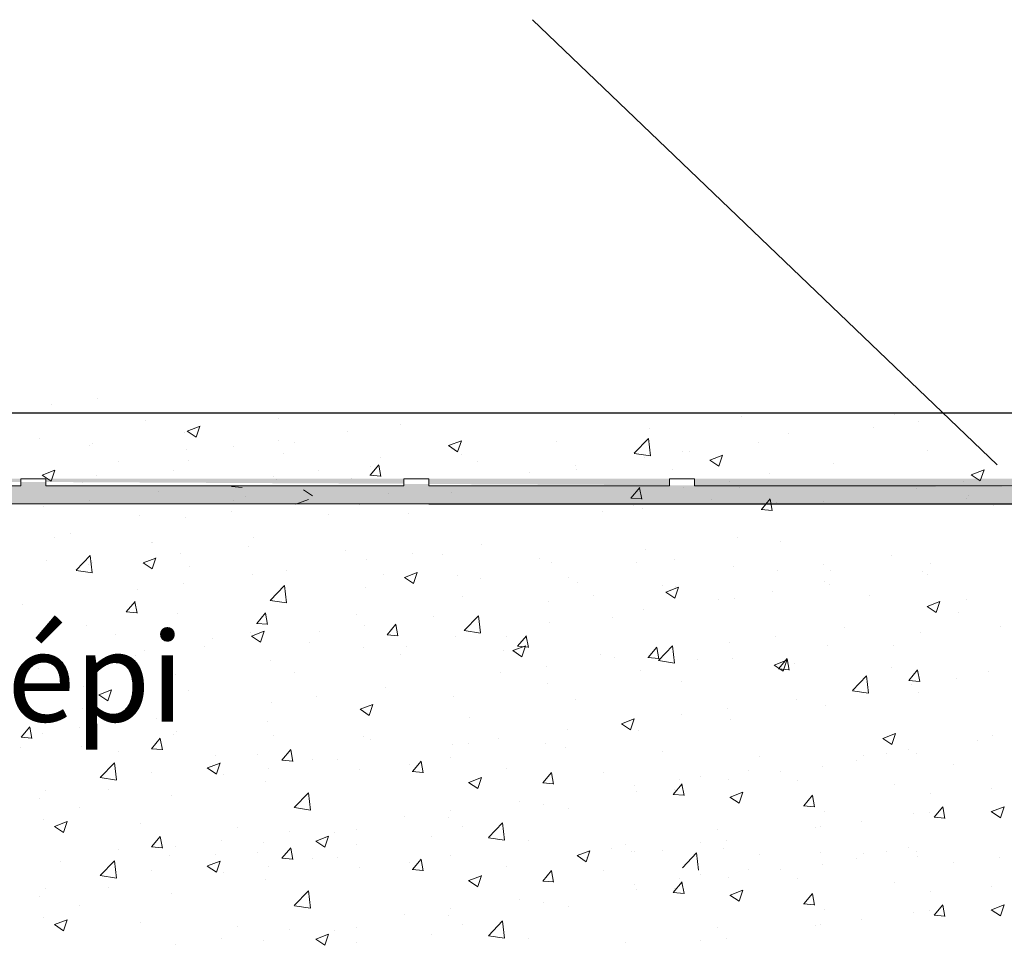
# Model space of a CAD drawing. Units: millimetres. Extents: x 13138 to 13435, y 3053 to 3270.
# Drawn here: x 13219 to 13247, y 3215 to 3241 of the extents above; entities that cross this region are included whole.
import ezdxf

# ---------------------------------------------------------------- set-up
doc = ezdxf.new("R2010")
doc.units = ezdxf.units.MM
doc.layers.get('0').update_dxf_attribs({"lineweight": 25})
for name, color, linetype, lineweight in [('Gipsp Sch', 253, 'Continuous', 5), ('Putz Sch', 252, 'Continuous', 20), ('Putznetz Lienien', 7, 'Continuous', 15), ('Putznetz Sch', 254, 'Continuous', 15)]:
    doc.layers.add(name, color=color, linetype=linetype, lineweight=lineweight)

msp = doc.modelspace()

# ---------------------------------------------------------------- hatches: boundary and pattern name
at = {"layer": 'Putznetz Sch'}
h = msp.add_hatch(color=256, dxfattribs=at)
edge = h.paths.add_edge_path()
edge.add_line((13279.585, 3226.864), (13279.585, 3227.122))
edge.add_line((13279.585, 3227.122), (13278.885, 3227.122))
edge.add_line((13278.885, 3227.122), (13278.885, 3226.864))
edge.add_line((13278.885, 3226.864), (13275.922, 3226.864))
edge.add_line((13275.922, 3226.864), (13270.365, 3227.868))
edge.add_line((13270.365, 3227.868), (13270.365, 3228.068))
edge.add_line((13270.365, 3228.068), (13269.665, 3228.068))
edge.add_line((13269.665, 3228.068), (13269.665, 3227.868))
edge.add_line((13269.665, 3227.868), (13259.665, 3227.868))
edge.add_line((13259.665, 3227.868), (13259.665, 3228.068))
edge.add_line((13259.665, 3228.068), (13258.965, 3228.068))
edge.add_line((13258.965, 3228.068), (13258.965, 3227.868))
edge.add_line((13258.965, 3227.868), (13248.965, 3227.868))
edge.add_line((13248.965, 3227.868), (13248.965, 3228.068))
edge.add_line((13248.965, 3228.068), (13248.265, 3228.068))
edge.add_line((13248.265, 3228.068), (13248.265, 3227.868))
edge.add_line((13248.265, 3227.868), (13238.265, 3227.868))
edge.add_line((13238.265, 3227.868), (13238.265, 3228.068))
edge.add_line((13238.265, 3228.068), (13237.565, 3228.068))
edge.add_line((13237.565, 3228.068), (13237.565, 3227.868))
edge.add_line((13237.565, 3227.868), (13230.843, 3227.868))
edge.add_line((13230.843, 3227.868), (13230.843, 3228.068))
edge.add_line((13230.843, 3228.068), (13230.143, 3228.068))
edge.add_line((13230.143, 3228.068), (13230.143, 3227.868))
edge.add_line((13230.143, 3227.868), (13220.143, 3227.868))
edge.add_line((13220.143, 3227.868), (13220.143, 3228.068))
edge.add_line((13220.143, 3228.068), (13219.443, 3228.068))
edge.add_line((13219.443, 3228.068), (13219.443, 3227.868))
edge.add_line((13219.443, 3227.868), (13209.443, 3227.868))
edge.add_line((13209.443, 3227.868), (13209.443, 3228.068))
edge.add_line((13209.443, 3228.068), (13208.743, 3228.068))
edge.add_line((13208.743, 3228.068), (13208.743, 3227.868))
edge.add_line((13208.743, 3227.868), (13202.02, 3227.868))
edge.add_line((13202.02, 3227.868), (13202.02, 3228.068))
edge.add_line((13202.02, 3228.068), (13201.32, 3228.068))
edge.add_line((13201.32, 3228.068), (13201.32, 3227.868))
edge.add_line((13201.32, 3227.868), (13191.32, 3227.868))
edge.add_line((13191.32, 3227.868), (13191.32, 3228.068))
edge.add_line((13191.32, 3228.068), (13190.62, 3228.068))
edge.add_line((13190.62, 3228.068), (13190.62, 3227.868))
edge.add_line((13190.62, 3227.868), (13183.898, 3227.868))
edge.add_line((13183.898, 3227.868), (13183.898, 3227.368))
edge.add_line((13183.898, 3227.368), (13270.365, 3227.368))
edge.add_line((13270.365, 3227.368), (13275.602, 3226.422))
edge.add_line((13275.602, 3226.422), (13280.046, 3226.422))
edge.add_arc((13280.046, 3227.672), 1.25, 270, 0)
edge.add_line((13281.296, 3227.672), (13280.796, 3227.672))
edge.add_arc((13279.936, 3227.718), 0.861, 277.3321, 356.9739, ccw=False)
edge.add_line((13280.046, 3226.864), (13279.585, 3226.864))
edge = h.paths.add_edge_path(flags=17)
edge.add_arc((13280.046, 3227.672), 1.25, 270, 0)
edge.add_arc((13280.046, 3227.672), 1.25, 270, 360, ccw=False)
edge = h.paths.add_edge_path(flags=17)
edge.add_line((13279.585, 3226.864), (13279.585, 3227.122))
edge.add_line((13280.046, 3226.864), (13279.585, 3226.864))
edge.add_line((13278.885, 3226.864), (13278.885, 3227.122))
edge.add_line((13278.885, 3226.864), (13275.922, 3226.864))
edge.add_line((13281.296, 3227.672), (13280.796, 3227.672))
edge.add_line((13202.02, 3228.068), (13201.32, 3228.068))
edge.add_line((13220.143, 3228.068), (13219.443, 3228.068))
edge.add_line((13248.965, 3228.068), (13248.265, 3228.068))
h = msp.add_hatch(color=256, dxfattribs=at)
edge = h.paths.add_edge_path()
edge.add_line((13279.585, 3226.864), (13279.585, 3227.122))
edge.add_line((13279.585, 3227.122), (13278.885, 3227.122))
edge.add_line((13278.885, 3227.122), (13278.885, 3226.864))
edge.add_line((13278.885, 3226.864), (13275.922, 3226.864))
edge.add_line((13275.922, 3226.864), (13270.365, 3227.868))
edge.add_line((13270.365, 3227.868), (13270.365, 3228.068))
edge.add_line((13270.365, 3228.068), (13269.665, 3228.068))
edge.add_line((13269.665, 3228.068), (13269.665, 3227.868))
edge.add_line((13269.665, 3227.868), (13259.665, 3227.868))
edge.add_line((13259.665, 3227.868), (13259.665, 3228.068))
edge.add_line((13259.665, 3228.068), (13258.965, 3228.068))
edge.add_line((13258.965, 3228.068), (13258.965, 3227.868))
edge.add_line((13258.965, 3227.868), (13248.965, 3227.868))
edge.add_line((13248.965, 3227.868), (13248.965, 3228.068))
edge.add_line((13248.965, 3228.068), (13248.265, 3228.068))
edge.add_line((13248.265, 3228.068), (13248.265, 3227.868))
edge.add_line((13248.265, 3227.868), (13238.265, 3227.868))
edge.add_line((13238.265, 3227.868), (13238.265, 3228.068))
edge.add_line((13238.265, 3228.068), (13237.565, 3228.068))
edge.add_line((13237.565, 3228.068), (13237.565, 3227.868))
edge.add_line((13237.565, 3227.868), (13230.843, 3227.868))
edge.add_line((13230.843, 3227.868), (13230.843, 3228.068))
edge.add_line((13230.843, 3228.068), (13230.143, 3228.068))
edge.add_line((13230.143, 3228.068), (13230.143, 3227.868))
edge.add_line((13230.143, 3227.868), (13220.143, 3227.868))
edge.add_line((13220.143, 3227.868), (13220.143, 3228.068))
edge.add_line((13220.143, 3228.068), (13219.443, 3228.068))
edge.add_line((13219.443, 3228.068), (13219.443, 3227.868))
edge.add_line((13219.443, 3227.868), (13209.443, 3227.868))
edge.add_line((13209.443, 3227.868), (13209.443, 3228.068))
edge.add_line((13209.443, 3228.068), (13208.743, 3228.068))
edge.add_line((13208.743, 3228.068), (13208.743, 3227.868))
edge.add_line((13208.743, 3227.868), (13202.02, 3227.868))
edge.add_line((13202.02, 3227.868), (13202.02, 3228.068))
edge.add_line((13202.02, 3228.068), (13201.32, 3228.068))
edge.add_line((13201.32, 3228.068), (13201.32, 3227.868))
edge.add_line((13201.32, 3227.868), (13191.32, 3227.868))
edge.add_line((13191.32, 3227.868), (13191.32, 3228.068))
edge.add_line((13191.32, 3228.068), (13190.62, 3228.068))
edge.add_line((13190.62, 3228.068), (13190.62, 3227.868))
edge.add_line((13190.62, 3227.868), (13183.898, 3227.868))
edge.add_line((13183.898, 3227.868), (13183.898, 3227.368))
edge.add_line((13183.898, 3227.368), (13270.365, 3227.368))
edge.add_line((13270.365, 3227.368), (13275.602, 3226.422))
edge.add_line((13275.602, 3226.422), (13280.046, 3226.422))
edge.add_arc((13280.046, 3227.672), 1.25, 270, 0)
edge.add_line((13281.296, 3227.672), (13280.796, 3227.672))
edge.add_arc((13279.936, 3227.718), 0.861, 277.3321, 356.9739, ccw=False)
edge.add_line((13280.046, 3226.864), (13279.585, 3226.864))
edge = h.paths.add_edge_path(flags=17)
edge.add_arc((13280.046, 3227.672), 1.25, 270, 0)
edge.add_arc((13280.046, 3227.672), 1.25, 270, 360, ccw=False)
edge = h.paths.add_edge_path(flags=17)
edge.add_line((13279.585, 3226.864), (13279.585, 3227.122))
edge.add_line((13280.046, 3226.864), (13279.585, 3226.864))
edge.add_line((13278.885, 3226.864), (13278.885, 3227.122))
edge.add_line((13278.885, 3226.864), (13275.922, 3226.864))
edge.add_line((13281.296, 3227.672), (13280.796, 3227.672))
edge.add_line((13202.02, 3228.068), (13201.32, 3228.068))
edge.add_line((13220.143, 3228.068), (13219.443, 3228.068))
edge.add_line((13248.965, 3228.068), (13248.265, 3228.068))

# ---------------------------------------------------------------- linework, layer by layer
for p, q in [((13233.744, 3240.896), (13246.725, 3228.46)), ((13282.649, 3229.898), (13157.454, 3229.898)), ((13282.649, 3229.898), (13157.454, 3229.898)), ((13230.843, 3227.368), (13270.365, 3227.368)), ((13225.932, 3226.428), (13225.932, 3226.428)), ((13225.932, 3226.428), (13225.932, 3226.428)), ((13225.932, 3226.428), (13225.932, 3226.428))]:
    msp.add_line(p, q)
at = {"layer": 'Gipsp Sch'}
msp.add_line((13230.701, 3228.068), (13230.701, 3228.068), dxfattribs=at)
at = {"layer": 'Putz Sch'}
for p, q in [((13220.316, 3230.137), (13220.316, 3230.137)), ((13221.588, 3230.305), (13221.588, 3230.305)), ((13239.582, 3229.803), (13239.582, 3229.803)), ((13243.853, 3229.854), (13243.853, 3229.854)), ((13222.92, 3229.696), (13222.92, 3229.696)), ((13224.096, 3229.402), (13224.452, 3229.538)), ((13224.348, 3229.232), (13224.451, 3229.539)), ((13226.657, 3229.747), (13226.657, 3229.747)), ((13230.062, 3229.597), (13230.062, 3229.597)), ((13243.259, 3229.502), (13243.259, 3229.502)), ((13244.531, 3229.67), (13244.531, 3229.67)), ((13224.018, 3229.366), (13224.018, 3229.366)), ((13224.095, 3229.402), (13224.348, 3229.231)), ((13228.58, 3229.397), (13228.58, 3229.397)), ((13237.016, 3229.478), (13237.016, 3229.478)), ((13240.89, 3229.345), (13240.89, 3229.345)), ((13219.957, 3229.187), (13219.957, 3229.187)), ((13221.368, 3229.01), (13221.368, 3229.01)), ((13221.452, 3229.041), (13221.452, 3229.041)), ((13225.384, 3228.977), (13225.384, 3228.977)), ((13226.656, 3229.144), (13226.656, 3229.144)), ((13227.1, 3229.089), (13227.1, 3229.089)), ((13231.396, 3228.995), (13231.649, 3228.824)), ((13231.397, 3228.995), (13231.753, 3229.131)), ((13231.649, 3228.825), (13231.752, 3229.132)), ((13234.407, 3229.12), (13234.407, 3229.12)), ((13236.582, 3228.779), (13236.978, 3229.191)), ((13237.034, 3228.708), (13236.978, 3229.19)), ((13240.051, 3229.08), (13240.051, 3229.08)), ((13224.08, 3228.895), (13224.08, 3228.895)), ((13226.792, 3228.78), (13226.792, 3228.78)), ((13229.504, 3228.666), (13229.504, 3228.666)), ((13231.769, 3228.739), (13231.769, 3228.739)), ((13236.583, 3228.776), (13237.035, 3228.706)), ((13236.855, 3228.659), (13236.855, 3228.659)), ((13237.928, 3228.837), (13237.928, 3228.837)), ((13238.127, 3228.827), (13238.127, 3228.827)), ((13238.698, 3228.588), (13239.053, 3228.725)), ((13238.949, 3228.418), (13239.052, 3228.725)), ((13244.767, 3228.85), (13244.767, 3228.85)), ((13222.176, 3228.554), (13222.176, 3228.554)), ((13224.137, 3228.58), (13224.137, 3228.58)), ((13229.203, 3228.168), (13229.448, 3228.46)), ((13229.203, 3228.414), (13229.203, 3228.414)), ((13229.504, 3228.133), (13229.445, 3228.452)), ((13232.215, 3228.551), (13232.215, 3228.551)), ((13234.927, 3228.437), (13234.927, 3228.437)), ((13238.697, 3228.588), (13238.949, 3228.417)), ((13242.158, 3228.493), (13242.158, 3228.493)), ((13220.041, 3228.17), (13220.294, 3227.999)), ((13220.042, 3228.17), (13220.398, 3228.307)), ((13220.294, 3228), (13220.397, 3228.307)), ((13221.547, 3228.17), (13221.547, 3228.17)), ((13223.72, 3228.303), (13223.72, 3228.303)), ((13226.495, 3228.134), (13226.495, 3228.134)), ((13227.767, 3228.301), (13227.767, 3228.301)), ((13229.2, 3228.168), (13229.503, 3228.141)), ((13233.647, 3228.237), (13233.647, 3228.237)), ((13234.965, 3228.328), (13234.965, 3228.328)), ((13237.639, 3228.322), (13237.639, 3228.322)), ((13240.351, 3228.208), (13240.351, 3228.208)), ((13245.997, 3228.181), (13246.25, 3228.011)), ((13245.998, 3228.181), (13246.354, 3228.318)), ((13246.25, 3228.011), (13246.353, 3228.318)), ((13221.155, 3227.977), (13221.155, 3227.977)), ((13225.328, 3227.849), (13225.632, 3227.822)), ((13226.595, 3228.056), (13226.595, 3228.056)), ((13228.69, 3228.072), (13228.69, 3228.072)), ((13239.238, 3227.984), (13239.238, 3227.984)), ((13245.774, 3227.978), (13245.774, 3227.978)), ((13223.287, 3227.711), (13223.287, 3227.711)), ((13225.727, 3227.563), (13225.727, 3227.563)), ((13227.342, 3227.763), (13227.595, 3227.593)), ((13229.719, 3227.661), (13229.719, 3227.661)), ((13231.471, 3227.675), (13231.471, 3227.675)), ((13236.49, 3227.53), (13236.735, 3227.822)), ((13236.792, 3227.496), (13236.733, 3227.814)), ((13237.967, 3227.816), (13237.967, 3227.816)), ((13239.517, 3227.82), (13239.517, 3227.82)), ((13244.469, 3227.787), (13244.469, 3227.787)), ((13245.915, 3227.597), (13245.915, 3227.597)), ((13220.091, 3227.291), (13220.091, 3227.291)), ((13221.363, 3227.458), (13221.363, 3227.458)), ((13225.382, 3227.448), (13225.382, 3227.448)), ((13227.129, 3227.356), (13227.484, 3227.493)), ((13227.243, 3227.394), (13227.243, 3227.394)), ((13228.905, 3227.35), (13228.905, 3227.35)), ((13236.487, 3227.53), (13236.791, 3227.504)), ((13236.555, 3227.311), (13236.555, 3227.311)), ((13238.75, 3227.492), (13238.75, 3227.492)), ((13240.134, 3227.211), (13240.379, 3227.503)), ((13240.435, 3227.177), (13240.376, 3227.495)), ((13240.547, 3227.409), (13240.547, 3227.409)), ((13241.861, 3227.429), (13241.861, 3227.429)), ((13245.852, 3227.527), (13245.852, 3227.527)), ((13246.606, 3227.331), (13246.606, 3227.331)), ((13222.764, 3227.055), (13222.764, 3227.055)), ((13225.319, 3227.141), (13225.319, 3227.141)), ((13228.039, 3227.071), (13228.039, 3227.071)), ((13230.289, 3227.091), (13230.289, 3227.091)), ((13235.699, 3227.146), (13235.699, 3227.146)), ((13236.826, 3227.239), (13236.826, 3227.239)), ((13240.131, 3227.211), (13240.434, 3227.185)), ((13224.048, 3226.973), (13224.048, 3226.973)), ((13220.839, 3226.551), (13220.839, 3226.551)), ((13220.379, 3226.414), (13220.379, 3226.414)), ((13223.091, 3226.299), (13223.091, 3226.299)), ((13223.115, 3226.294), (13223.115, 3226.294)), ((13225.802, 3226.185), (13225.802, 3226.185)), ((13232.311, 3226.233), (13232.311, 3226.233)), ((13239.458, 3226.421), (13239.458, 3226.421)), ((13240.68, 3226.314), (13240.68, 3226.314)), ((13220.991, 3225.512), (13221.387, 3225.924)), ((13221.443, 3225.441), (13221.387, 3225.923)), ((13223.895, 3225.984), (13223.895, 3225.984)), ((13228.514, 3226.07), (13228.514, 3226.07)), ((13230.387, 3225.98), (13230.387, 3225.98)), ((13231.226, 3225.955), (13231.226, 3225.955)), ((13236.892, 3226.095), (13236.892, 3226.095)), ((13243.782, 3225.916), (13243.782, 3225.916)), ((13220.152, 3225.786), (13220.152, 3225.786)), ((13221.329, 3225.659), (13221.329, 3225.659)), ((13221.45, 3225.731), (13221.45, 3225.731)), ((13222.859, 3225.718), (13223.112, 3225.547)), ((13222.86, 3225.718), (13223.216, 3225.854)), ((13223.112, 3225.548), (13223.215, 3225.855)), ((13229.115, 3225.813), (13229.115, 3225.813)), ((13233.938, 3225.841), (13233.938, 3225.841)), ((13234.284, 3225.738), (13234.284, 3225.738)), ((13236.65, 3225.726), (13236.65, 3225.726)), ((13237.718, 3225.806), (13237.718, 3225.806)), ((13241.858, 3225.663), (13241.858, 3225.663)), ((13244.86, 3225.707), (13244.86, 3225.707)), ((13220.992, 3225.509), (13221.444, 3225.439)), ((13224.162, 3225.617), (13224.162, 3225.617)), ((13225.907, 3225.39), (13225.907, 3225.39)), ((13226.874, 3225.502), (13226.874, 3225.502)), ((13229.585, 3225.388), (13229.585, 3225.388)), ((13230.161, 3225.311), (13230.517, 3225.448)), ((13230.413, 3225.141), (13230.516, 3225.448)), ((13231.645, 3225.357), (13231.645, 3225.357)), ((13239.362, 3225.612), (13239.362, 3225.612)), ((13240.587, 3225.495), (13240.587, 3225.495)), ((13242.073, 3225.497), (13242.073, 3225.497)), ((13244.643, 3225.468), (13244.643, 3225.468)), ((13244.785, 3225.383), (13244.785, 3225.383)), ((13223.983, 3225.137), (13223.983, 3225.137)), ((13226.413, 3224.671), (13226.808, 3225.083)), ((13226.865, 3224.6), (13226.809, 3225.083)), ((13230.16, 3225.311), (13230.413, 3225.14)), ((13232.297, 3225.273), (13232.297, 3225.273)), ((13234.755, 3225.297), (13234.755, 3225.297)), ((13235.009, 3225.158), (13235.009, 3225.158)), ((13241.898, 3225.199), (13241.898, 3225.199)), ((13242.035, 3225.11), (13242.035, 3225.11)), ((13222.711, 3224.97), (13222.711, 3224.97)), ((13229.079, 3225.032), (13229.079, 3225.032)), ((13235.454, 3224.82), (13235.454, 3224.82)), ((13237.378, 3225.073), (13237.378, 3225.073)), ((13237.46, 3224.904), (13237.713, 3224.734)), ((13237.462, 3224.904), (13237.817, 3225.041)), ((13237.713, 3224.734), (13237.816, 3225.041)), ((13237.721, 3225.044), (13237.721, 3225.044)), ((13240.433, 3224.929), (13240.433, 3224.929)), ((13243.144, 3224.815), (13243.144, 3224.815)), ((13219.503, 3224.547), (13219.503, 3224.547)), ((13222.392, 3224.347), (13222.637, 3224.639)), ((13222.694, 3224.312), (13222.635, 3224.631)), ((13226.413, 3224.668), (13226.865, 3224.598)), ((13226.471, 3224.674), (13226.471, 3224.674)), ((13231.793, 3224.789), (13231.793, 3224.789)), ((13234.183, 3224.652), (13234.183, 3224.652)), ((13238.935, 3224.69), (13238.935, 3224.69)), ((13239.396, 3224.73), (13239.396, 3224.73)), ((13244.762, 3224.497), (13245.118, 3224.634)), ((13245.014, 3224.327), (13245.117, 3224.634)), ((13245.856, 3224.7), (13245.856, 3224.7)), ((13222.389, 3224.347), (13222.693, 3224.32)), ((13223.833, 3224.293), (13223.833, 3224.293)), ((13226.036, 3224.028), (13226.281, 3224.32)), ((13226.338, 3223.994), (13226.279, 3224.312)), ((13228.83, 3224.28), (13228.83, 3224.28)), ((13236.83, 3224.404), (13236.83, 3224.404)), ((13244.761, 3224.497), (13245.014, 3224.327)), ((13245.654, 3224.335), (13245.654, 3224.335)), ((13226.033, 3224.028), (13226.337, 3224.001)), ((13229.68, 3223.709), (13229.925, 3224.001)), ((13229.981, 3223.675), (13229.923, 3223.993)), ((13230.974, 3224.23), (13230.974, 3224.23)), ((13231.834, 3223.83), (13232.23, 3224.242)), ((13232.286, 3223.759), (13232.23, 3224.242)), ((13234.222, 3224.047), (13234.222, 3224.047)), ((13235.973, 3224.182), (13235.973, 3224.182)), ((13221.267, 3223.968), (13221.267, 3223.968)), ((13222.08, 3223.717), (13222.08, 3223.717)), ((13225.868, 3223.772), (13225.868, 3223.772)), ((13225.893, 3223.673), (13226.248, 3223.809)), ((13226.144, 3223.503), (13226.247, 3223.81)), ((13227.779, 3223.809), (13227.779, 3223.809)), ((13229.05, 3223.976), (13229.05, 3223.976)), ((13229.677, 3223.709), (13229.98, 3223.683)), ((13231.835, 3223.827), (13232.287, 3223.757)), ((13242.446, 3223.912), (13242.446, 3223.912)), ((13244.581, 3223.777), (13244.581, 3223.777)), ((13246.8, 3223.93), (13246.8, 3223.93)), ((13224.792, 3223.602), (13224.792, 3223.602)), ((13225.892, 3223.672), (13226.144, 3223.502)), ((13227.504, 3223.488), (13227.504, 3223.488)), ((13231.584, 3223.666), (13231.584, 3223.666)), ((13233.01, 3223.673), (13233.01, 3223.673)), ((13233.323, 3223.39), (13233.568, 3223.682)), ((13233.625, 3223.356), (13233.566, 3223.674)), ((13239.25, 3223.492), (13239.25, 3223.492)), ((13240.522, 3223.659), (13240.522, 3223.659)), ((13222.905, 3223.263), (13222.905, 3223.263)), ((13224.57, 3223.387), (13224.57, 3223.387)), ((13229.018, 3223.341), (13229.018, 3223.341)), ((13230.047, 3223.165), (13230.047, 3223.165)), ((13230.215, 3223.373), (13230.215, 3223.373)), ((13232.927, 3223.259), (13232.927, 3223.259)), ((13233.192, 3223.266), (13233.445, 3223.095)), ((13233.193, 3223.266), (13233.549, 3223.402)), ((13233.321, 3223.39), (13233.624, 3223.364)), ((13233.445, 3223.096), (13233.548, 3223.403)), ((13236.967, 3223.072), (13237.212, 3223.363)), ((13237.269, 3223.037), (13237.21, 3223.356)), ((13237.256, 3222.989), (13237.652, 3223.402)), ((13237.708, 3222.919), (13237.652, 3223.401)), ((13241.973, 3223.419), (13241.973, 3223.419)), ((13243.838, 3223.421), (13243.838, 3223.421)), ((13221.375, 3222.966), (13221.375, 3222.966)), ((13222.647, 3223.133), (13222.647, 3223.133)), ((13226.409, 3222.983), (13226.409, 3222.983)), ((13235.639, 3223.144), (13235.639, 3223.144)), ((13236.042, 3223.069), (13236.042, 3223.069)), ((13236.964, 3223.072), (13237.268, 3223.045)), ((13237.257, 3222.986), (13237.708, 3222.916)), ((13238.351, 3223.029), (13238.351, 3223.029)), ((13239.335, 3223.038), (13239.335, 3223.038)), ((13240.494, 3222.859), (13240.849, 3222.995)), ((13240.611, 3222.753), (13240.856, 3223.045)), ((13240.746, 3222.689), (13240.849, 3222.996)), ((13240.912, 3222.718), (13240.854, 3223.037)), ((13240.875, 3222.912), (13240.875, 3222.912)), ((13241.063, 3222.915), (13241.063, 3222.915)), ((13219.942, 3222.754), (13219.942, 3222.754)), ((13227.085, 3222.656), (13227.085, 3222.656)), ((13232.846, 3222.648), (13232.846, 3222.648)), ((13234.118, 3222.816), (13234.118, 3222.816)), ((13236.769, 3222.713), (13236.769, 3222.713)), ((13240.493, 3222.859), (13240.745, 3222.688)), ((13240.608, 3222.753), (13240.912, 3222.726)), ((13243.775, 3222.8), (13243.775, 3222.8)), ((13244.255, 3222.434), (13244.499, 3222.726)), ((13244.556, 3222.399), (13244.497, 3222.718)), ((13246.486, 3222.686), (13246.486, 3222.686)), ((13223.771, 3222.602), (13223.771, 3222.602)), ((13234.16, 3222.356), (13234.16, 3222.356)), ((13237.913, 3222.404), (13237.913, 3222.404)), ((13242.677, 3222.148), (13243.073, 3222.561)), ((13243.129, 3222.078), (13243.073, 3222.56)), ((13244.252, 3222.434), (13244.555, 3222.407)), ((13244.318, 3222.331), (13244.318, 3222.331)), ((13245.59, 3222.498), (13245.59, 3222.498)), ((13221.205, 3222.277), (13221.205, 3222.277)), ((13221.624, 3222.034), (13221.98, 3222.171)), ((13221.876, 3221.864), (13221.979, 3222.171)), ((13224.122, 3222.148), (13224.122, 3222.148)), ((13229.638, 3222.226), (13229.638, 3222.226)), ((13242.678, 3222.146), (13243.13, 3222.075)), ((13244.52, 3222.086), (13244.52, 3222.086)), ((13221.623, 3222.034), (13221.876, 3221.864)), ((13226.442, 3221.805), (13226.442, 3221.805)), ((13227.714, 3221.973), (13227.714, 3221.973)), ((13231.522, 3221.975), (13231.522, 3221.975)), ((13234.95, 3221.895), (13234.95, 3221.895)), ((13241.11, 3221.909), (13241.11, 3221.909)), ((13221.16, 3221.639), (13221.16, 3221.639)), ((13228.924, 3221.627), (13229.177, 3221.457)), ((13228.925, 3221.627), (13229.281, 3221.764)), ((13228.956, 3221.649), (13228.956, 3221.649)), ((13229.177, 3221.457), (13229.28, 3221.764)), ((13239.186, 3221.655), (13239.186, 3221.655)), ((13241.911, 3221.728), (13241.911, 3221.728)), ((13223.234, 3221.383), (13223.234, 3221.383)), ((13226.348, 3221.292), (13226.348, 3221.292)), ((13231.987, 3221.387), (13231.987, 3221.387)), ((13236.225, 3221.22), (13236.581, 3221.357)), ((13236.477, 3221.05), (13236.58, 3221.357)), ((13237.914, 3221.488), (13237.914, 3221.488)), ((13239.273, 3221.347), (13239.273, 3221.347)), ((13219.454, 3220.844), (13219.698, 3221.136)), ((13219.755, 3220.81), (13219.696, 3221.128)), ((13220.038, 3220.962), (13220.038, 3220.962)), ((13221.091, 3221.121), (13221.091, 3221.121)), ((13221.31, 3221.13), (13221.31, 3221.13)), ((13223.803, 3221.007), (13223.803, 3221.007)), ((13234.706, 3221.066), (13234.706, 3221.066)), ((13236.224, 3221.22), (13236.477, 3221.05)), ((13236.707, 3221.022), (13236.707, 3221.022)), ((13219.451, 3220.844), (13219.754, 3220.818)), ((13223.097, 3220.526), (13223.342, 3220.817)), ((13223.399, 3220.491), (13223.34, 3220.81)), ((13223.709, 3220.911), (13223.709, 3220.911)), ((13226.514, 3220.892), (13226.514, 3220.892)), ((13229.025, 3220.878), (13229.025, 3220.878)), ((13229.226, 3220.777), (13229.226, 3220.777)), ((13232.782, 3220.812), (13232.782, 3220.812)), ((13243.525, 3220.813), (13243.778, 3220.643)), ((13243.526, 3220.814), (13243.882, 3220.95)), ((13243.778, 3220.644), (13243.881, 3220.951)), ((13246.177, 3220.748), (13246.177, 3220.748)), ((13246.591, 3220.898), (13246.591, 3220.898)), ((13219.45, 3220.553), (13219.45, 3220.553)), ((13221.143, 3220.586), (13221.143, 3220.586)), ((13222.162, 3220.439), (13222.162, 3220.439)), ((13223.094, 3220.526), (13223.398, 3220.499)), ((13226.741, 3220.207), (13226.986, 3220.499)), ((13227.042, 3220.172), (13226.984, 3220.491)), ((13231.51, 3220.645), (13231.51, 3220.645)), ((13231.938, 3220.663), (13231.938, 3220.663)), ((13234.099, 3220.664), (13234.099, 3220.664)), ((13234.65, 3220.548), (13234.65, 3220.548)), ((13237.362, 3220.434), (13237.362, 3220.434)), ((13244.253, 3220.495), (13244.253, 3220.495)), ((13221.665, 3219.722), (13222.06, 3220.135)), ((13222.117, 3219.652), (13222.061, 3220.134)), ((13224.874, 3220.324), (13224.874, 3220.324)), ((13226.062, 3220.37), (13226.062, 3220.37)), ((13226.738, 3220.207), (13227.042, 3220.18)), ((13227.586, 3220.21), (13227.586, 3220.21)), ((13228.302, 3220.222), (13228.302, 3220.222)), ((13230.385, 3219.888), (13230.63, 3220.18)), ((13230.686, 3219.854), (13230.627, 3220.172)), ((13231.46, 3220.284), (13231.46, 3220.284)), ((13240.073, 3220.319), (13240.073, 3220.319)), ((13242.785, 3220.204), (13242.785, 3220.204)), ((13242.981, 3220.327), (13242.981, 3220.327)), ((13243.628, 3220.39), (13243.628, 3220.39)), ((13244.458, 3220.395), (13244.458, 3220.395)), ((13223.1, 3219.861), (13223.1, 3219.861)), ((13224.655, 3219.989), (13224.908, 3219.818)), ((13224.657, 3219.989), (13225.012, 3220.125)), ((13224.908, 3219.819), (13225.011, 3220.126)), ((13226.378, 3219.969), (13226.378, 3219.969)), ((13228.894, 3219.958), (13228.894, 3219.958)), ((13230.297, 3220.095), (13230.297, 3220.095)), ((13230.382, 3219.888), (13230.685, 3219.861)), ((13233.009, 3219.98), (13233.009, 3219.98)), ((13234.028, 3219.569), (13234.273, 3219.861)), ((13234.33, 3219.535), (13234.271, 3219.853)), ((13235.721, 3219.866), (13235.721, 3219.866)), ((13239.773, 3219.905), (13239.773, 3219.905)), ((13240.665, 3219.881), (13240.665, 3219.881)), ((13241.85, 3220.037), (13241.85, 3220.037)), ((13245.497, 3220.09), (13245.497, 3220.09)), ((13221.665, 3219.72), (13222.117, 3219.65)), ((13225.106, 3219.802), (13225.106, 3219.802)), ((13226.286, 3219.601), (13226.286, 3219.601)), ((13231.956, 3219.582), (13232.209, 3219.411)), ((13231.957, 3219.582), (13232.313, 3219.719)), ((13232.209, 3219.412), (13232.312, 3219.719)), ((13237.849, 3219.652), (13237.849, 3219.652)), ((13238.433, 3219.751), (13238.433, 3219.751)), ((13239.211, 3219.656), (13239.211, 3219.656)), ((13241.145, 3219.637), (13241.145, 3219.637)), ((13220.137, 3219.353), (13220.137, 3219.353)), ((13221.898, 3219.379), (13221.898, 3219.379)), ((13234.025, 3219.569), (13234.329, 3219.543)), ((13236.577, 3219.484), (13236.577, 3219.484)), ((13236.645, 3219.331), (13236.645, 3219.331)), ((13237.672, 3219.25), (13237.917, 3219.542)), ((13237.703, 3219.373), (13237.703, 3219.373)), ((13237.973, 3219.216), (13237.915, 3219.534)), ((13239.258, 3219.175), (13239.613, 3219.312)), ((13239.51, 3219.005), (13239.613, 3219.312)), ((13243.856, 3219.522), (13243.856, 3219.522)), ((13246.568, 3219.408), (13246.568, 3219.408)), ((13219.974, 3219.126), (13219.974, 3219.126)), ((13223.647, 3219.22), (13223.647, 3219.22)), ((13227.086, 3218.881), (13227.482, 3219.294)), ((13227.538, 3218.811), (13227.482, 3219.293)), ((13233.369, 3219.062), (13233.369, 3219.062)), ((13237.669, 3219.25), (13237.973, 3219.224)), ((13239.257, 3219.175), (13239.509, 3219.005)), ((13241.316, 3218.932), (13241.561, 3219.224)), ((13241.617, 3218.897), (13241.558, 3219.216)), ((13244.845, 3219.275), (13244.845, 3219.275)), ((13221.081, 3218.895), (13221.081, 3218.895)), ((13227.087, 3218.879), (13227.539, 3218.809)), ((13231.445, 3218.809), (13231.445, 3218.809)), ((13234.037, 3218.973), (13234.037, 3218.973)), ((13234.74, 3218.864), (13234.74, 3218.864)), ((13241.313, 3218.932), (13241.616, 3218.905)), ((13241.883, 3218.766), (13241.883, 3218.766)), ((13244.959, 3218.613), (13245.204, 3218.905)), ((13245.261, 3218.578), (13245.202, 3218.897)), ((13246.557, 3218.768), (13246.81, 3218.598)), ((13246.558, 3218.768), (13246.914, 3218.905)), ((13246.81, 3218.598), (13246.913, 3218.905)), ((13220.08, 3218.539), (13220.08, 3218.539)), ((13220.388, 3218.35), (13220.744, 3218.487)), ((13220.64, 3218.18), (13220.743, 3218.487)), ((13230.174, 3218.641), (13230.174, 3218.641)), ((13231.398, 3218.592), (13231.398, 3218.592)), ((13242.917, 3218.491), (13242.917, 3218.491)), ((13244.396, 3218.704), (13244.396, 3218.704)), ((13244.841, 3218.745), (13244.841, 3218.745)), ((13244.956, 3218.613), (13245.26, 3218.586)), ((13220.387, 3218.35), (13220.64, 3218.18)), ((13222.792, 3218.424), (13222.792, 3218.424)), ((13225.504, 3218.31), (13225.504, 3218.31)), ((13226.965, 3218.219), (13226.965, 3218.219)), ((13228.832, 3218.267), (13228.832, 3218.267)), ((13231.778, 3218.356), (13231.778, 3218.356)), ((13232.508, 3218.041), (13232.903, 3218.453)), ((13232.96, 3217.97), (13232.904, 3218.452)), ((13238.92, 3218.257), (13238.92, 3218.257)), ((13241.645, 3218.324), (13241.645, 3218.324)), ((13241.788, 3218.346), (13241.788, 3218.346)), ((13223.097, 3217.784), (13223.342, 3218.076)), ((13223.399, 3217.75), (13223.34, 3218.068)), ((13225.041, 3217.966), (13225.041, 3217.966)), ((13227.688, 3217.943), (13227.94, 3217.773)), ((13227.689, 3217.944), (13228.045, 3218.08)), ((13227.941, 3217.774), (13228.044, 3218.08)), ((13228.216, 3218.195), (13228.216, 3218.195)), ((13230.927, 3218.081), (13230.927, 3218.081)), ((13232.509, 3218.038), (13232.96, 3217.968)), ((13233.639, 3217.966), (13233.639, 3217.966)), ((13239.149, 3217.965), (13239.149, 3217.965)), ((13222.162, 3217.697), (13222.162, 3217.697)), ((13223.094, 3217.784), (13223.398, 3217.758)), ((13223.77, 3217.798), (13223.77, 3217.798)), ((13226.224, 3217.91), (13226.224, 3217.91)), ((13226.741, 3217.466), (13226.986, 3217.757)), ((13227.042, 3217.431), (13226.984, 3217.75)), ((13228.815, 3217.847), (13228.815, 3217.847)), ((13234.989, 3217.537), (13235.345, 3217.673)), ((13235.241, 3217.367), (13235.344, 3217.674)), ((13235.958, 3217.749), (13235.958, 3217.749)), ((13236.351, 3217.851), (13236.351, 3217.851)), ((13237.362, 3217.692), (13237.362, 3217.692)), ((13238.437, 3217.901), (13238.437, 3217.901)), ((13239.063, 3217.737), (13239.063, 3217.737)), ((13244.253, 3217.754), (13244.253, 3217.754)), ((13244.458, 3217.654), (13244.458, 3217.654)), ((13221.665, 3216.981), (13222.06, 3217.393)), ((13222.117, 3216.91), (13222.061, 3217.393)), ((13223.586, 3217.529), (13223.586, 3217.529)), ((13224.657, 3217.248), (13225.012, 3217.384)), ((13224.874, 3217.583), (13224.874, 3217.583)), ((13224.908, 3217.078), (13225.011, 3217.385)), ((13226.062, 3217.629), (13226.062, 3217.629)), ((13226.738, 3217.465), (13227.042, 3217.439)), ((13227.586, 3217.468), (13227.586, 3217.468)), ((13228.302, 3217.481), (13228.302, 3217.481)), ((13230.385, 3217.147), (13230.63, 3217.439)), ((13230.686, 3217.112), (13230.627, 3217.431)), ((13231.46, 3217.542), (13231.46, 3217.542)), ((13234.988, 3217.537), (13235.241, 3217.366)), ((13235.241, 3217.481), (13235.241, 3217.481)), ((13236.513, 3217.648), (13236.513, 3217.648)), ((13236.583, 3217.64), (13236.583, 3217.64)), ((13237.929, 3217.2), (13238.325, 3217.612)), ((13238.381, 3217.129), (13238.325, 3217.612)), ((13240.073, 3217.578), (13240.073, 3217.578)), ((13241.775, 3217.622), (13241.775, 3217.622)), ((13242.785, 3217.463), (13242.785, 3217.463)), ((13242.981, 3217.586), (13242.981, 3217.586)), ((13243.628, 3217.649), (13243.628, 3217.649)), ((13244.486, 3217.508), (13244.486, 3217.508)), ((13246.785, 3217.497), (13246.785, 3217.497)), ((13220.561, 3217.376), (13220.561, 3217.376)), ((13223.1, 3217.12), (13223.1, 3217.12)), ((13224.655, 3217.247), (13224.908, 3217.077)), ((13226.378, 3217.228), (13226.378, 3217.228)), ((13228.894, 3217.217), (13228.894, 3217.217)), ((13230.297, 3217.354), (13230.297, 3217.354)), ((13230.382, 3217.147), (13230.685, 3217.12)), ((13233.009, 3217.239), (13233.009, 3217.239)), ((13234.028, 3216.828), (13234.273, 3217.12)), ((13234.33, 3216.794), (13234.271, 3217.112)), ((13235.721, 3217.125), (13235.721, 3217.125)), ((13239.773, 3217.164), (13239.773, 3217.164)), ((13240.665, 3217.14), (13240.665, 3217.14)), ((13241.85, 3217.296), (13241.85, 3217.296)), ((13245.497, 3217.349), (13245.497, 3217.349)), ((13221.665, 3216.978), (13222.117, 3216.908)), ((13225.106, 3217.061), (13225.106, 3217.061)), ((13226.286, 3216.859), (13226.286, 3216.859)), ((13231.956, 3216.841), (13232.209, 3216.67)), ((13231.957, 3216.841), (13232.313, 3216.977)), ((13232.209, 3216.671), (13232.312, 3216.978)), ((13234.025, 3216.828), (13234.329, 3216.801)), ((13237.849, 3216.911), (13237.849, 3216.911)), ((13238.433, 3217.01), (13238.433, 3217.01)), ((13239.211, 3216.915), (13239.211, 3216.915)), ((13241.145, 3216.895), (13241.145, 3216.895)), ((13220.137, 3216.612), (13220.137, 3216.612)), ((13221.898, 3216.638), (13221.898, 3216.638)), ((13227.086, 3216.14), (13227.482, 3216.553)), ((13227.538, 3216.07), (13227.482, 3216.552)), ((13236.577, 3216.743), (13236.577, 3216.743)), ((13236.645, 3216.59), (13236.645, 3216.59)), ((13237.672, 3216.509), (13237.917, 3216.801)), ((13237.703, 3216.632), (13237.703, 3216.632)), ((13237.973, 3216.475), (13237.915, 3216.793)), ((13239.258, 3216.434), (13239.613, 3216.57)), ((13239.51, 3216.264), (13239.613, 3216.571)), ((13243.856, 3216.781), (13243.856, 3216.781)), ((13246.568, 3216.666), (13246.568, 3216.666)), ((13219.974, 3216.385), (13219.974, 3216.385)), ((13223.647, 3216.479), (13223.647, 3216.479)), ((13233.369, 3216.321), (13233.369, 3216.321)), ((13237.669, 3216.509), (13237.973, 3216.483)), ((13239.257, 3216.434), (13239.509, 3216.263)), ((13241.316, 3216.19), (13241.561, 3216.482)), ((13241.617, 3216.156), (13241.558, 3216.474)), ((13244.845, 3216.533), (13244.845, 3216.533)), ((13221.081, 3216.153), (13221.081, 3216.153)), ((13227.087, 3216.137), (13227.539, 3216.067)), ((13231.445, 3216.067), (13231.445, 3216.067)), ((13234.037, 3216.232), (13234.037, 3216.232)), ((13234.74, 3216.123), (13234.74, 3216.123)), ((13241.313, 3216.19), (13241.616, 3216.164)), ((13241.883, 3216.025), (13241.883, 3216.025)), ((13244.841, 3216.003), (13244.841, 3216.003)), ((13244.959, 3215.872), (13245.204, 3216.163)), ((13245.261, 3215.837), (13245.202, 3216.156)), ((13246.557, 3216.027), (13246.81, 3215.856)), ((13246.558, 3216.027), (13246.914, 3216.164)), ((13246.81, 3215.857), (13246.913, 3216.164)), ((13220.08, 3215.798), (13220.08, 3215.798)), ((13220.388, 3215.609), (13220.744, 3215.746)), ((13220.64, 3215.439), (13220.743, 3215.746)), ((13230.174, 3215.9), (13230.174, 3215.9)), ((13231.398, 3215.851), (13231.398, 3215.851)), ((13242.917, 3215.75), (13242.917, 3215.75)), ((13244.396, 3215.962), (13244.396, 3215.962)), ((13244.956, 3215.872), (13245.26, 3215.845)), ((13220.387, 3215.609), (13220.64, 3215.439)), ((13222.792, 3215.683), (13222.792, 3215.683)), ((13225.504, 3215.568), (13225.504, 3215.568)), ((13226.965, 3215.478), (13226.965, 3215.478)), ((13228.216, 3215.454), (13228.216, 3215.454)), ((13228.832, 3215.526), (13228.832, 3215.526)), ((13231.778, 3215.615), (13231.778, 3215.615)), ((13232.508, 3215.299), (13232.903, 3215.712)), ((13232.96, 3215.229), (13232.904, 3215.711)), ((13238.92, 3215.516), (13238.92, 3215.516)), ((13241.645, 3215.583), (13241.645, 3215.583)), ((13241.788, 3215.605), (13241.788, 3215.605)), ((13225.041, 3215.224), (13225.041, 3215.224)), ((13227.688, 3215.202), (13227.94, 3215.032)), ((13227.689, 3215.202), (13228.045, 3215.339)), ((13227.941, 3215.032), (13228.044, 3215.339)), ((13230.927, 3215.339), (13230.927, 3215.339)), ((13232.509, 3215.297), (13232.96, 3215.227)), ((13233.639, 3215.225), (13233.639, 3215.225)), ((13239.149, 3215.224), (13239.149, 3215.224)), ((13223.77, 3215.057), (13223.77, 3215.057)), ((13226.224, 3215.168), (13226.224, 3215.168)), ((13228.815, 3215.106), (13228.815, 3215.106)), ((13236.351, 3215.11), (13236.351, 3215.11)), ((13238.437, 3215.16), (13238.437, 3215.16))]:
    msp.add_line(p, q, dxfattribs=at)
at = {"layer": 'Putznetz Lienien'}
for p, q in [((13219.443, 3227.868), (13209.443, 3227.868)), ((13220.143, 3228.068), (13219.443, 3228.068)), ((13220.143, 3228.068), (13219.443, 3228.068)), ((13219.443, 3228.068), (13219.443, 3227.868)), ((13220.143, 3228.068), (13220.143, 3227.868)), ((13230.143, 3227.868), (13220.143, 3227.868)), ((13230.143, 3228.068), (13230.143, 3227.868)), ((13230.143, 3228.068), (13230.843, 3228.068)), ((13230.843, 3228.068), (13230.843, 3227.868)), ((13237.565, 3227.868), (13230.843, 3227.868)), ((13237.565, 3228.068), (13237.565, 3227.868)), ((13238.265, 3228.068), (13237.565, 3228.068)), ((13238.265, 3227.868), (13238.265, 3228.068)), ((13248.265, 3227.868), (13238.265, 3227.868)), ((13270.365, 3227.368), (13183.898, 3227.368)), ((13270.365, 3227.368), (13183.898, 3227.368)), ((13185.834, 3227.368), (13270.365, 3227.368)), ((13224.654, 3227.356), (13224.654, 3227.356))]:
    msp.add_line(p, q, dxfattribs=at)

# ---------------------------------------------------------------- texts
at = {"insert": (13174.453, 3223.782), "char_height": 2.5, "width": 200.79736, "attachment_point": 1}
msp.add_mtext('Putz / Intonaco / Plaster / Crépi', dxfattribs=at)

doc.saveas('drawing.dxf')
